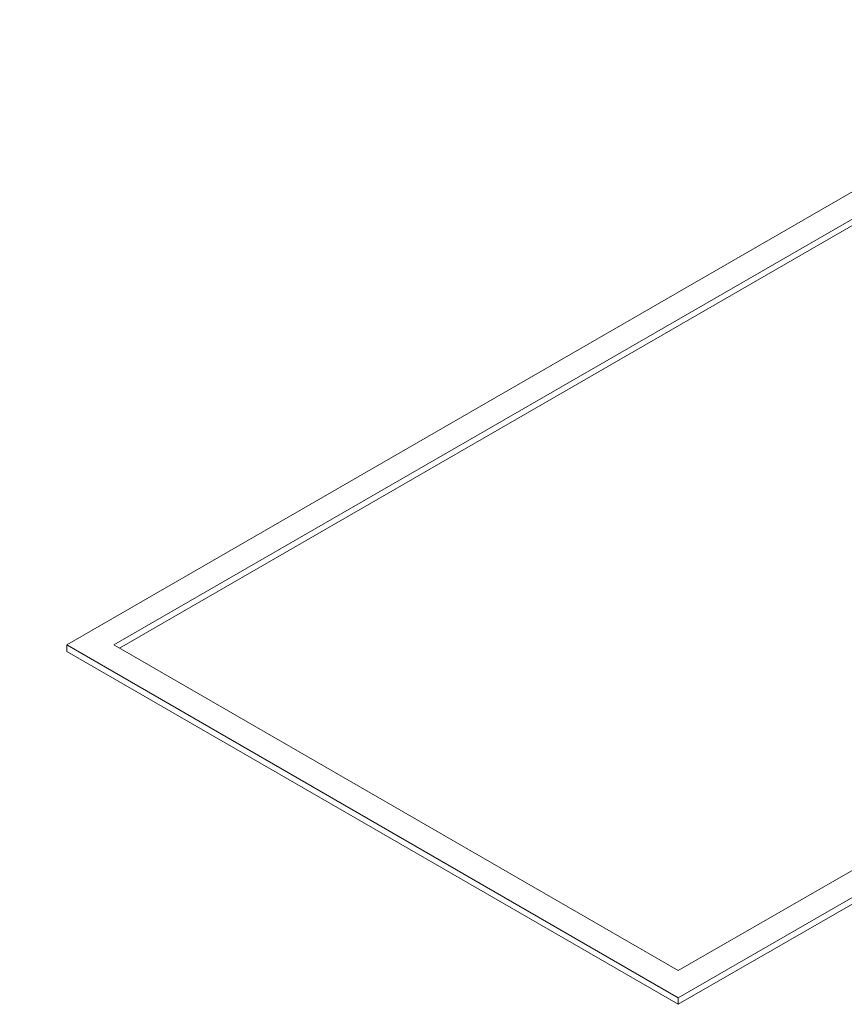
# Model space of a CAD drawing. Units: inches. Extents: x 64124 to 127562, y 32505 to 64408.
# Drawn here: x 64148 to 64150, y 32609 to 32611 of the extents above; entities that cross this region are included whole.
import ezdxf
from ezdxf import colors
from ezdxf.entities.mleader import LeaderData, LeaderLine
from ezdxf.math import Vec2, Vec3

# ---------------------------------------------------------------- set-up
doc = ezdxf.new("R2010")
doc.units = ezdxf.units.IN
doc.header["$LTSCALE"] = 0.5
doc.layers.add('Visible (ANSI)', color=7, linetype='Continuous', lineweight=50)

# ---------------------------------------------------------------- blocks, each defined once
blk = doc.blocks.new('Arrowhead')
at = {"linetype": 'Continuous', "lineweight": 40}
for p, q in [((0, 0), (-0.5, 0.866)), ((0, 0), (-2, 0)), ((-0.5, -0.866), (0, 0))]:
    blk.add_line(p, q, dxfattribs=at)

msp = doc.modelspace()

# ---------------------------------------------------------------- linework, layer by layer
at = {"layer": 'Visible (ANSI)', "lineweight": 9}
for p, q in [((64151.221, 32611.4263), (64148.2843, 32609.7307)), ((64148.4169, 32609.7307), (64151.221, 32611.3497)), ((64151.221, 32611.3313), (64148.4328, 32609.7216)), ((64152.812, 32610.4311), (64150.0079, 32608.8122)), ((64150.0079, 32608.7356), (64152.9446, 32610.4311)), ((64152.9446, 32610.4128), (64150.0079, 32608.7173)), ((64148.2843, 32609.7307), (64150.0079, 32608.7356)), ((64148.2843, 32609.7124), (64148.2843, 32609.7307)), ((64150.0079, 32608.8122), (64148.4169, 32609.7307)), ((64150.0079, 32608.7173), (64148.2843, 32609.7124)), ((64150.0079, 32608.7173), (64150.0079, 32608.7356))]:
    msp.add_line(p, q, dxfattribs=at)

# ---------------------------------------------------------------- leaders
at = {"linetype": 'Continuous', "lineweight": 5}
ml = msp.add_multileader_mtext('Standard', dxfattribs=at)
ml.set_content('{\\C256;FACE ATTACHMENT POINTS - APPROX. 6" O.C.}', color=256)
ml.set_leader_properties(lineweight=40)
ml.set_arrow_properties(name='Arrowhead')
ml.build(insert=Vec2(0, 0))
ml.multileader.update_dxf_attribs({"has_dogleg": 0, "text_right_attachment_type": 3, "dogleg_length": 0.3594, "arrow_head_size": 0.75})
ctx = ml.context
ctx.base_point, ctx.char_height, ctx.arrow_head_size, ctx.landing_gap_size, ctx.plane_origin = Vec3(64157.1576, 32621.0165), 0.75, 0.75, 1, Vec3(64139.0381, 32610.6249)
ctx.right_attachment = 3
notes = []
notes.append((ctx, [(0, (1, 1, 0), (64156.7982, 32621.0165), (1, 0), 0.3594, [(2, [(64139.0381, 32610.6249), (64139.0381, 32621.0165), (64144.1423, 32614.0119), (64144.1423, 32621.0165), (64149.6095, 32616.6266), (64149.6049, 32621.0165)], 0, [])])]))
ctx.mtext.insert, ctx.mtext.flow_direction = Vec3(64158.1576, 32621.4052), 5
for ctx, leaders in notes:
    for number, flags, end, landing, length, lines in leaders:
        leader = LeaderData()
        leader.index, (leader.has_last_leader_line, leader.has_dogleg_vector, leader.attachment_direction) = number, flags
        leader.last_leader_point, leader.dogleg_vector, leader.dogleg_length = Vec3(end), Vec3(landing), length
        for number, points, colour, breaks in lines:
            line = LeaderLine()
            line.index, line.vertices, line.color, line.breaks = number, Vec3.list(points), colors.encode_raw_color(colour), breaks
            leader.lines.append(line)
        ctx.leaders.append(leader)

doc.saveas('drawing.dxf')
